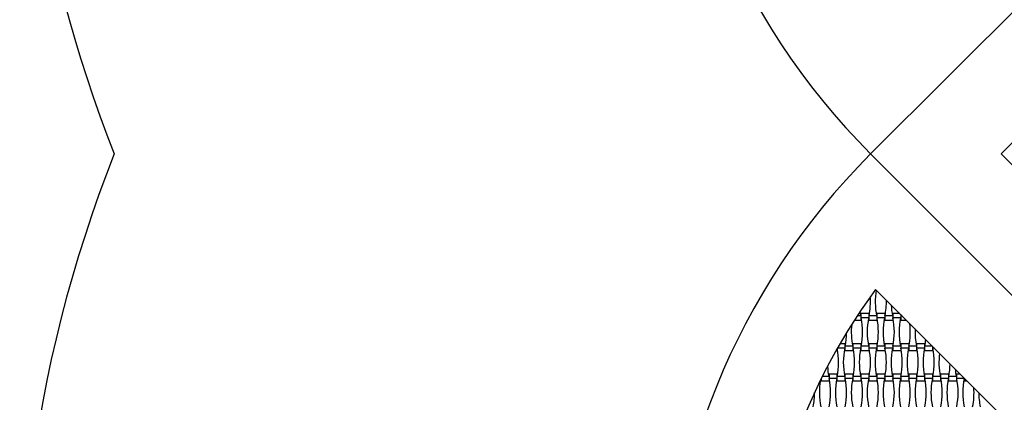
# Model space of a CAD drawing. Units: millimetres. Extents: x 1821 to 8272, y 2506 to 12011.
# Drawn here: x 1821 to 4490, y 6586 to 7622 of the extents above; entities that cross this region are included whole.
import ezdxf

# ---------------------------------------------------------------- set-up
doc = ezdxf.new("R2010")
doc.units = ezdxf.units.MM
doc.header["$LTSCALE"] = 50

msp = doc.modelspace()

# ---------------------------------------------------------------- linework, layer by layer
at = {"color": 7, "linetype": 'Continuous', "lineweight": 25}
for p, q in [((4127.5, 7258.3), (5046.7, 8177.5)), ((5046.7, 7824), (4481, 7258.3)), ((5046.7, 6339.1), (4127.5, 7258.3)), ((4481, 7258.3), (5046.7, 6692.6)), ((4719.7, 6312.5), (4140.9, 6891.3)), ((4142.4, 6889.6), (4142.6, 6889.6)), ((4083.4, 6807.6), (4101, 6807.6)), ((4100.4, 6819.5), (4091.1, 6819.5)), ((4101, 6826), (4099.2, 6826)), ((4122.6, 6826), (4101, 6826)), ((4101, 6826), (4101, 6807.6)), ((4101, 6807.6), (4102.7, 6807.6)), ((4122, 6814.1), (4101.5, 6814.1)), ((4120.8, 6807.6), (4122.6, 6807.6)), ((4124.3, 6826), (4122.6, 6826)), ((4122.6, 6826), (4122.6, 6807.6)), ((4122.6, 6807.6), (4144.2, 6807.6)), ((4143.6, 6819.5), (4123.1, 6819.5)), ((4144.2, 6826), (4142.4, 6826)), ((4165.8, 6826), (4144.2, 6826)), ((4144.2, 6826), (4144.2, 6807.6)), ((4144.2, 6807.6), (4145.9, 6807.6)), ((4165.2, 6814.1), (4144.7, 6814.1)), ((4164, 6807.6), (4165.8, 6807.6)), ((4167.5, 6826), (4165.8, 6826)), ((4165.8, 6826), (4165.8, 6807.6)), ((4165.8, 6807.6), (4187.4, 6807.6)), ((4186.8, 6819.5), (4166.3, 6819.5)), ((4187.4, 6826), (4185.6, 6826)), ((4206.2, 6826), (4187.4, 6826)), ((4187.4, 6826), (4187.4, 6807.6)), ((4187.4, 6807.6), (4189.1, 6807.6)), ((4208.4, 6814.1), (4187.9, 6814.1)), ((4207.2, 6807.6), (4209, 6807.6)), ((4209, 6823.2), (4209, 6807.6)), ((4209, 6807.6), (4224.6, 6807.6)), ((4210, 6822.2), (4209.5, 6819.5)), ((4212.7, 6819.5), (4209.5, 6819.5)), ((4036.2, 6729.6), (4036.2, 6725.6)), ((4036.2, 6725.6), (4037.9, 6725.6)), ((4057.2, 6732.1), (4037.6, 6732.1)), ((4057.8, 6744), (4044.4, 6744)), ((4056, 6725.6), (4057.8, 6725.6)), ((4059.5, 6744), (4057.8, 6744)), ((4057.8, 6744), (4057.8, 6725.6)), ((4057.8, 6725.6), (4079.4, 6725.6)), ((4078.8, 6737.5), (4058.3, 6737.5)), ((4079.4, 6744), (4077.6, 6744)), ((4101, 6744), (4079.4, 6744)), ((4079.4, 6744), (4079.4, 6725.6)), ((4079.4, 6725.6), (4081.1, 6725.6)), ((4100.4, 6732.1), (4079.9, 6732.1)), ((4099.2, 6725.6), (4101, 6725.6)), ((4102.7, 6744), (4101, 6744)), ((4101, 6744), (4101, 6725.6)), ((4101, 6725.6), (4122.6, 6725.6)), ((4122, 6737.5), (4101.5, 6737.5)), ((4122.6, 6744), (4120.8, 6744)), ((4144.2, 6744), (4122.6, 6744)), ((4122.6, 6744), (4122.6, 6725.6)), ((4122.6, 6725.6), (4124.3, 6725.6)), ((4143.6, 6732.1), (4123.1, 6732.1)), ((4142.4, 6725.6), (4144.2, 6725.6)), ((4145.9, 6744), (4144.2, 6744)), ((4144.2, 6744), (4144.2, 6725.6)), ((4144.2, 6725.6), (4165.8, 6725.6)), ((4165.2, 6737.5), (4144.7, 6737.5)), ((4165.8, 6744), (4164, 6744)), ((4187.4, 6744), (4165.8, 6744)), ((4165.8, 6744), (4165.8, 6725.6)), ((4165.8, 6725.6), (4167.5, 6725.6)), ((4186.8, 6732.1), (4166.3, 6732.1)), ((4185.6, 6725.6), (4187.4, 6725.6)), ((4189.1, 6744), (4187.4, 6744)), ((4187.4, 6744), (4187.4, 6725.6)), ((4187.4, 6725.6), (4209, 6725.6)), ((4208.4, 6737.5), (4187.9, 6737.5)), ((4209, 6744), (4207.2, 6744)), ((4230.6, 6744), (4209, 6744)), ((4209, 6744), (4209, 6725.6)), ((4209, 6725.6), (4210.7, 6725.6)), ((4230, 6732.1), (4209.5, 6732.1)), ((4228.8, 6725.6), (4230.6, 6725.6)), ((4232.3, 6744), (4230.6, 6744)), ((4230.6, 6744), (4230.6, 6725.6)), ((4230.6, 6725.6), (4252.2, 6725.6)), ((4251.6, 6737.5), (4231.1, 6737.5)), ((4252.2, 6744), (4250.4, 6744)), ((4273.8, 6744), (4252.2, 6744)), ((4252.2, 6744), (4252.2, 6725.6)), ((4252.2, 6725.6), (4253.9, 6725.6)), ((4273.2, 6732.1), (4252.7, 6732.1)), ((4272, 6725.6), (4273.8, 6725.6)), ((4275.5, 6744), (4273.8, 6744)), ((4273.8, 6744), (4273.8, 6725.6)), ((4273.8, 6725.6), (4295.4, 6725.6)), ((4294.7, 6737.5), (4274.3, 6737.5)), ((4295.4, 6736.8), (4295.4, 6725.6)), ((4295.4, 6725.6), (4297.1, 6725.6)), ((4300.1, 6732.1), (4295.9, 6732.1)), ((3993, 6648.3), (3993, 6643.6)), ((4014, 6655.5), (3996.5, 6655.5)), ((4014.6, 6662), (4012.8, 6662)), ((4036.2, 6662), (4014.6, 6662)), ((4014.6, 6662), (4014.6, 6643.6)), ((4035.6, 6650.1), (4015.1, 6650.1)), ((4037.9, 6662), (4036.2, 6662)), ((4036.2, 6662), (4036.2, 6643.6)), ((4057.2, 6655.5), (4036.7, 6655.5)), ((4057.8, 6662), (4056, 6662)), ((4079.4, 6662), (4057.8, 6662)), ((4057.8, 6662), (4057.8, 6643.6)), ((4078.8, 6650.1), (4058.3, 6650.1)), ((4081.1, 6662), (4079.4, 6662)), ((4079.4, 6662), (4079.4, 6643.6)), ((4100.4, 6655.5), (4079.9, 6655.5)), ((4101, 6662), (4099.2, 6662)), ((4122.6, 6662), (4101, 6662)), ((4101, 6662), (4101, 6643.6)), ((4122, 6650.1), (4101.5, 6650.1)), ((4124.3, 6662), (4122.6, 6662)), ((4122.6, 6662), (4122.6, 6643.6)), ((4143.6, 6655.5), (4123.1, 6655.5)), ((4144.2, 6662), (4142.4, 6662)), ((4165.8, 6662), (4144.2, 6662)), ((4144.2, 6662), (4144.2, 6643.6)), ((4165.2, 6650.1), (4144.7, 6650.1)), ((4167.5, 6662), (4165.8, 6662)), ((4165.8, 6662), (4165.8, 6643.6)), ((4186.8, 6655.5), (4166.3, 6655.5)), ((4187.4, 6662), (4185.6, 6662)), ((4209, 6662), (4187.4, 6662)), ((4187.4, 6662), (4187.4, 6643.6)), ((4208.4, 6650.1), (4187.9, 6650.1)), ((4210.7, 6662), (4209, 6662)), ((4209, 6662), (4209, 6643.6)), ((4230, 6655.5), (4209.5, 6655.5)), ((4230.6, 6662), (4228.8, 6662)), ((4252.2, 6662), (4230.6, 6662)), ((4230.6, 6662), (4230.6, 6643.6)), ((4251.6, 6650.1), (4231.1, 6650.1)), ((4253.9, 6662), (4252.2, 6662)), ((4252.2, 6662), (4252.2, 6643.6)), ((4273.2, 6655.5), (4252.7, 6655.5)), ((4273.8, 6662), (4272, 6662)), ((4295.4, 6662), (4273.8, 6662)), ((4273.8, 6662), (4273.8, 6643.6)), ((4294.8, 6650.1), (4274.3, 6650.1)), ((4297.1, 6662), (4295.4, 6662)), ((4295.4, 6662), (4295.4, 6643.6)), ((4316.4, 6655.5), (4295.9, 6655.5)), ((4317, 6662), (4315.2, 6662)), ((4338.6, 6662), (4317, 6662)), ((4317, 6662), (4317, 6643.6)), ((4338, 6650.1), (4317.5, 6650.1)), ((4340.3, 6662), (4338.6, 6662)), ((4338.6, 6662), (4338.6, 6643.6)), ((4359.6, 6655.5), (4339.1, 6655.5)), ((4360.2, 6662), (4358.4, 6662)), ((4370.2, 6662), (4360.2, 6662)), ((4360.2, 6662), (4360.2, 6643.6)), ((4381.2, 6650.1), (4360.7, 6650.1)), ((4381.8, 6650.4), (4381.8, 6643.6)), ((3991.2, 6643.6), (3993, 6643.6)), ((3993, 6643.6), (4014.6, 6643.6)), ((4014.6, 6643.6), (4016.3, 6643.6)), ((4034.4, 6643.6), (4036.2, 6643.6)), ((4036.2, 6643.6), (4057.8, 6643.6)), ((4057.8, 6643.6), (4059.5, 6643.6)), ((4077.6, 6643.6), (4079.4, 6643.6)), ((4079.4, 6643.6), (4101, 6643.6)), ((4101, 6643.6), (4102.7, 6643.6)), ((4120.8, 6643.6), (4122.6, 6643.6)), ((4122.6, 6643.6), (4144.2, 6643.6)), ((4144.2, 6643.6), (4145.9, 6643.6)), ((4164, 6643.6), (4165.8, 6643.6)), ((4165.8, 6643.6), (4187.4, 6643.6)), ((4187.4, 6643.6), (4189.1, 6643.6)), ((4207.2, 6643.6), (4209, 6643.6)), ((4209, 6643.6), (4230.6, 6643.6)), ((4230.6, 6643.6), (4232.3, 6643.6)), ((4250.4, 6643.6), (4252.2, 6643.6)), ((4252.2, 6643.6), (4273.8, 6643.6)), ((4273.8, 6643.6), (4275.5, 6643.6)), ((4293.6, 6643.6), (4295.4, 6643.6)), ((4295.4, 6643.6), (4317, 6643.6)), ((4317, 6643.6), (4318.7, 6643.6)), ((4336.8, 6643.6), (4338.6, 6643.6)), ((4338.6, 6643.6), (4360.2, 6643.6)), ((4360.2, 6643.6), (4361.9, 6643.6)), ((4380, 6643.6), (4381.8, 6643.6)), ((4381.8, 6643.6), (4388.6, 6643.6))]:
    msp.add_line(p, q, dxfattribs=at)
at = {"color": 7, "linetype": 'Continuous', "lineweight": 25, "flags": 128}
msp.add_lwpolyline([(4098.5, 6830.7), (4098.9, 6827.9), (4100.4, 6819.5)], dxfattribs=at)
at = {"color": 7, "linetype": 'Continuous', "lineweight": 25}
for centre, radius, start, end in [((5471, 8601.8), 3650, 147.2467, 201.5974), ((5471, 8601.8), 1900, 135, 225), ((5471, 5914.8), 3650, 158.4026, 216.2853), ((5471, 5914.8), 1900, 135, 225), ((5471, 5914.8), 1650, 143.7147, 216.2853), ((4335.2, 6857.8), 195.4, 170.6335, 191.309), ((3931.5, 6857.8), 195.4, 348.691, 3.9453), ((3974.7, 6857.8), 195.4, 348.691, 1.2742), ((4378.4, 6857.8), 195.4, 182.5818, 191.309), ((3909.9, 6775.8), 195.4, 348.691, 11.309), ((4313.6, 6775.8), 195.4, 168.691, 191.309), ((3953.1, 6775.8), 195.4, 348.691, 11.309), ((4356.8, 6775.8), 195.4, 168.691, 191.309), ((3996.3, 6775.8), 195.4, 348.691, 11.309), ((4400, 6775.8), 195.4, 168.691, 191.309), ((4270.4, 6775.8), 195.4, 174.0196, 191.309), ((4039.5, 6775.8), 195.4, 348.691, 6.7115), ((4443.2, 6775.8), 195.4, 177.5316, 191.309), ((3866.7, 6775.8), 195.4, 348.691, 359.3669), ((4082.7, 6775.8), 195.4, 348.691, 353.9443), ((3845.1, 6693.8), 195.4, 348.691, 10.9607), ((4248.8, 6693.8), 195.4, 168.691, 191.309), ((3888.3, 6693.8), 195.4, 348.691, 11.309), ((4292, 6693.8), 195.4, 168.691, 191.309), ((3931.5, 6693.8), 195.4, 348.691, 11.309), ((4335.2, 6693.8), 195.4, 168.691, 191.309), ((3974.7, 6693.8), 195.4, 348.691, 11.309), ((4378.4, 6693.8), 195.4, 168.691, 191.309), ((4017.9, 6693.8), 195.4, 348.691, 11.309), ((4421.6, 6693.8), 195.4, 168.691, 191.309), ((4061.1, 6693.8), 195.4, 348.691, 11.309), ((4464.8, 6693.8), 195.4, 168.691, 191.309), ((4104.3, 6693.8), 195.4, 348.691, 11.309), ((4508, 6693.8), 195.4, 172.8613, 191.309), ((4205.6, 6693.8), 195.4, 183.2634, 191.309), ((4147.5, 6693.8), 195.4, 348.691, 358.6942), ((4551.2, 6693.8), 195.4, 185.3618, 191.309), ((4184, 6611.8), 195.4, 170.1036, 191.309), ((3823.5, 6611.8), 195.4, 348.691, 11.309), ((4227.2, 6611.8), 195.4, 168.691, 191.309), ((3866.7, 6611.8), 195.4, 348.691, 11.309), ((4270.4, 6611.8), 195.4, 168.691, 191.309), ((3909.9, 6611.8), 195.4, 348.691, 11.309), ((4313.6, 6611.8), 195.4, 168.691, 191.309), ((3953.1, 6611.8), 195.4, 348.691, 11.309), ((4356.8, 6611.8), 195.4, 168.691, 191.309), ((3996.3, 6611.8), 195.4, 348.691, 11.309), ((4400, 6611.8), 195.4, 168.691, 191.309), ((4039.5, 6611.8), 195.4, 348.691, 11.309), ((4443.2, 6611.8), 195.4, 168.691, 191.309), ((4082.7, 6611.8), 195.4, 348.691, 11.309), ((4486.4, 6611.8), 195.4, 168.691, 191.309), ((4125.9, 6611.8), 195.4, 348.691, 11.309), ((4529.6, 6611.8), 195.4, 168.691, 191.309), ((4169.1, 6611.8), 195.4, 348.691, 11.309), ((4572.8, 6611.8), 195.4, 168.691, 191.309), ((4212.3, 6611.8), 195.4, 348.691, 3.8557), ((3780.3, 6611.8), 195.4, 348.691, 0.1924), ((4616, 6611.8), 195.4, 180.0597, 191.309)]:
    msp.add_arc(centre, radius, start, end, dxfattribs=at)

doc.saveas('drawing.dxf')
